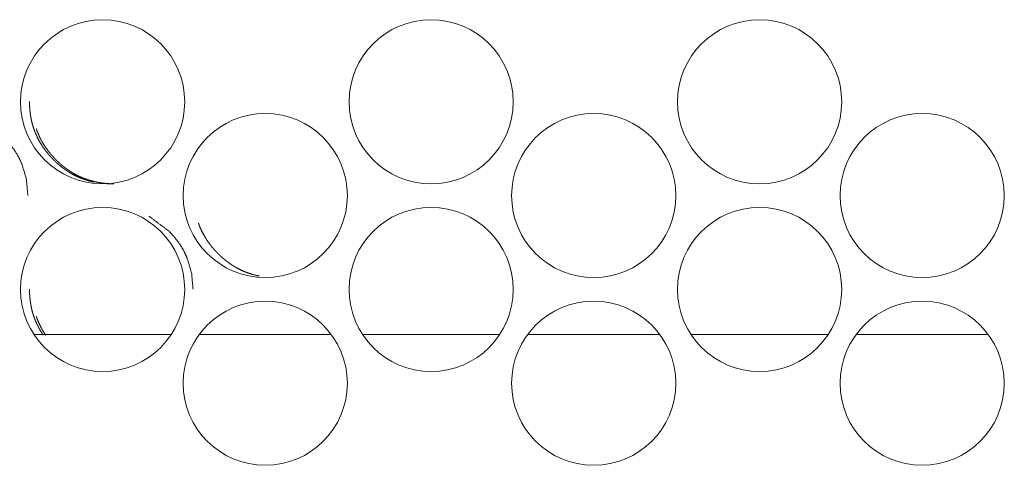
# Model space of a CAD drawing. Units: inches. Extents: x 11.5 to 45.2, y 3.1 to 33.3.
# Drawn here: x 44 to 44.2, y 13 to 13.1 of the extents above; entities that cross this region are included whole.
import ezdxf

# ---------------------------------------------------------------- set-up
doc = ezdxf.new("R2010")
doc.units = ezdxf.units.IN
doc.header["$MEASUREMENT"] = 0
doc.layers.add('1', color=7, linetype='Continuous', true_color=0xffffff)

msp = doc.modelspace()

# ---------------------------------------------------------------- linework, layer by layer
at = {"layer": '1', "color": 163, "linetype": 'Continuous', "lineweight": 18}
for p, q in [((44.00051, 12.98854), (44.0293, 12.98854)), ((44.03513, 12.98854), (44.06287, 12.98854)), ((44.06943, 12.98854), (44.09822, 12.98854)), ((44.10405, 12.98854), (44.13179, 12.98854)), ((44.13834, 12.98854), (44.16708, 12.98854)), ((44.17291, 12.98854), (44.2007, 12.98854))]:
    msp.add_line(p, q, dxfattribs=at)
for centre in [(44.01494, 13.03738), (44.08384, 13.03738), (44.15274, 13.03738), (44.04905, 13.0177), (44.11794, 13.0177), (44.18684, 13.0177), (44.01494, 12.99801), (44.08384, 12.99801), (44.15274, 12.99801), (44.04905, 12.97833), (44.11794, 12.97833), (44.18684, 12.97833)]:
    msp.add_circle(centre, 0.01722, dxfattribs=at)
for points, knots in [([(43.9996, 13.03741), (43.99962, 13.03656), (43.99967, 13.03571), (43.99977, 13.03487), (43.9999, 13.03404), (44.00007, 13.03322), (44.00029, 13.0324), (44.00041, 13.032), (44.00055, 13.03159), (44.00057, 13.03154), (44.00059, 13.03149), (44.0006, 13.03144), (44.00062, 13.03139), (44.00066, 13.03129), (44.0007, 13.03119), (44.00078, 13.03099), (44.00085, 13.0308), (44.0012, 13.03002), (44.00158, 13.02927), (44.002, 13.02854), (44.00246, 13.02784), (44.00295, 13.02715), (44.00348, 13.02649), (44.00351, 13.02645), (44.00355, 13.0264), (44.00362, 13.02632), (44.00375, 13.02616), (44.0039, 13.026), (44.00404, 13.02585), (44.00433, 13.02554), (44.00462, 13.02523), (44.00492, 13.02494), (44.00523, 13.02465), (44.00554, 13.02437), (44.00586, 13.02409), (44.00619, 13.02382), (44.00652, 13.02356), (44.00686, 13.02331), (44.00721, 13.02306), (44.00738, 13.02294), (44.00756, 13.02283), (44.00761, 13.0228), (44.00765, 13.02277), (44.0077, 13.02274), (44.00774, 13.02271), (44.00783, 13.02265), (44.00792, 13.0226), (44.00829, 13.02238), (44.00865, 13.02217), (44.0094, 13.02179), (44.01016, 13.02145), (44.01095, 13.02115), (44.01174, 13.02089), (44.01215, 13.02077), (44.01255, 13.02067), (44.01311, 13.02054)], [0, 0, 0.036392, 0.072568, 0.108658, 0.144699, 0.180734, 0.216916, 0.235046, 0.253313, 0.255581, 0.257896, 0.260131, 0.262446, 0.266995, 0.271592, 0.280689, 0.289754, 0.325977, 0.361979, 0.39795, 0.433946, 0.470136, 0.506445, 0.508764, 0.510993, 0.515631, 0.524673, 0.533845, 0.542846, 0.560977, 0.579099, 0.597121, 0.615252, 0.633272, 0.651295, 0.669328, 0.687382, 0.705579, 0.723684, 0.732781, 0.741937, 0.744139, 0.746438, 0.748756, 0.751055, 0.755537, 0.760099, 0.778276, 0.796346, 0.832225, 0.868088, 0.90391, 0.939806, 0.95776, 0.975731, 1, 1]), ([(43.99926, 13.01772), (43.99895, 13.02116), (43.998, 13.02434), (43.9973, 13.02583), (43.99643, 13.02725), (43.99541, 13.02861), (43.99424, 13.0299), (43.98956, 13.03329)], [0, 0, 0.179031, 0.350778, 0.436209, 0.522469, 0.610366, 0.701002, 1, 1]), ([(44.00102, 13.03172), (44.00106, 13.03162), (44.00107, 13.03157), (44.00109, 13.03152), (44.00111, 13.03147), (44.00113, 13.03142), (44.00116, 13.03132), (44.0012, 13.03122), (44.00128, 13.03102), (44.00136, 13.03082), (44.0017, 13.03004), (44.00208, 13.02929), (44.0025, 13.02856), (44.00296, 13.02786), (44.00345, 13.02717), (44.00398, 13.0265), (44.00401, 13.02646), (44.00405, 13.02642), (44.00408, 13.02638), (44.00412, 13.02634), (44.00419, 13.02626), (44.00426, 13.02618), (44.0044, 13.02602), (44.00454, 13.02586), (44.00483, 13.02555), (44.00512, 13.02525), (44.00543, 13.02495), (44.00573, 13.02466), (44.00605, 13.02438), (44.00637, 13.0241), (44.00669, 13.02383), (44.00703, 13.02357), (44.00736, 13.02332), (44.00771, 13.02307), (44.00789, 13.02296), (44.00806, 13.02284), (44.00811, 13.02281), (44.00816, 13.02278), (44.0082, 13.02275), (44.00833, 13.02266), (44.00843, 13.02261), (44.00879, 13.02239), (44.00916, 13.02218), (44.00991, 13.0218), (44.01067, 13.02145), (44.01145, 13.02115), (44.01225, 13.02089), (44.01306, 13.02067), (44.01389, 13.02049), (44.014, 13.02047), (44.0141, 13.02045), (44.01431, 13.02042), (44.01452, 13.02038), (44.01473, 13.02035), (44.01515, 13.0203), (44.01557, 13.02026), (44.01641, 13.0202), (44.01725, 13.02018), (44.01727, 13.02018)], [0, 0, 0.005145, 0.007603, 0.010148, 0.012642, 0.015187, 0.020187, 0.025242, 0.035279, 0.045281, 0.085114, 0.124834, 0.164415, 0.204023, 0.243753, 0.283798, 0.286249, 0.288799, 0.29125, 0.293799, 0.298799, 0.30387, 0.313852, 0.323851, 0.34384, 0.363658, 0.383608, 0.40343, 0.423357, 0.443196, 0.463047, 0.482897, 0.502803, 0.522833, 0.532835, 0.542794, 0.545322, 0.547871, 0.550292, 0.557876, 0.562912, 0.582896, 0.602782, 0.642383, 0.681827, 0.721097, 0.760574, 0.800226, 0.840171, 0.845156, 0.850135, 0.860078, 0.870149, 0.880056, 0.899965, 0.919971, 0.959565, 0.999234, 1, 1]), ([(44.01468, 13.02029), (44.01506, 13.02026), (44.0159, 13.0202), (44.01674, 13.02018), (44.01675, 13.02018)], [0, 0, 0.186101, 0.593442, 0.998431, 1, 1]), ([(44.03391, 12.99803), (44.03359, 13.00147), (44.03265, 13.00465), (44.03195, 13.00614), (44.03108, 13.00757), (44.03006, 13.00892), (44.02889, 13.01022), (44.02464, 13.01339)], [0, 0, 0.183504, 0.359543, 0.447034, 0.53554, 0.625632, 0.718417, 1, 1]), ([(44.03504, 13.01192), (44.03508, 13.01183), (44.03509, 13.01178), (44.03511, 13.01173), (44.03515, 13.01163), (44.03519, 13.01153), (44.03526, 13.01133), (44.03534, 13.01113), (44.03568, 13.01036), (44.03607, 13.00961), (44.03649, 13.00888), (44.03694, 13.00817), (44.03744, 13.00748), (44.03796, 13.00682), (44.038, 13.00678), (44.03803, 13.00674), (44.0381, 13.00665), (44.03817, 13.00657), (44.03824, 13.00649), (44.03838, 13.00633), (44.03852, 13.00618), (44.03881, 13.00587), (44.03911, 13.00556), (44.03941, 13.00527), (44.03972, 13.00498), (44.04003, 13.00469), (44.04035, 13.00442), (44.04067, 13.00415), (44.04101, 13.00389), (44.04135, 13.00364), (44.04169, 13.00339), (44.04187, 13.00327), (44.04205, 13.00315), (44.04209, 13.00312), (44.04214, 13.00309), (44.04218, 13.00307), (44.04223, 13.00304), (44.04232, 13.00298), (44.04241, 13.00292), (44.04277, 13.00271), (44.04314, 13.0025), (44.04389, 13.00211), (44.04465, 13.00177), (44.04543, 13.00147), (44.04623, 13.0012), (44.04779, 13.00082)], [0, 0, 0.005309, 0.008312, 0.011377, 0.017399, 0.023486, 0.035574, 0.047618, 0.095586, 0.143418, 0.191083, 0.238779, 0.286624, 0.334732, 0.337802, 0.340754, 0.346895, 0.352915, 0.3589, 0.371044, 0.382962, 0.407033, 0.431026, 0.45492, 0.478925, 0.502784, 0.526675, 0.55058, 0.574483, 0.598575, 0.622573, 0.634618, 0.646611, 0.649655, 0.652724, 0.655768, 0.658837, 0.66477, 0.670835, 0.6949, 0.718847, 0.766536, 0.814036, 0.861326, 0.908865, 1, 1]), ([(43.9996, 12.99804), (43.99962, 12.99719), (43.99967, 12.99634), (43.99977, 12.9955), (43.9999, 12.99467), (44.00007, 12.99385), (44.00029, 12.99303), (44.00041, 12.99263), (44.00055, 12.99222), (44.00057, 12.99217), (44.00059, 12.99212), (44.0006, 12.99207), (44.00062, 12.99202), (44.00066, 12.99192), (44.00078, 12.99162), (44.00085, 12.99143), (44.0012, 12.99065), (44.00158, 12.9899), (44.002, 12.98917), (44.00246, 12.98847), (44.00249, 12.98842)], [0, 0, 0.083392, 0.166289, 0.248989, 0.331574, 0.414071, 0.497059, 0.538602, 0.580461, 0.585658, 0.590963, 0.596085, 0.601389, 0.611812, 0.643193, 0.663965, 0.746969, 0.829467, 0.911894, 0.994379, 1, 1]), ([(44.00102, 12.99236), (44.00106, 12.99224), (44.00108, 12.99219), (44.00109, 12.99214), (44.00111, 12.99209), (44.00113, 12.99204), (44.00117, 12.99194), (44.0012, 12.99184), (44.00128, 12.99164), (44.00136, 12.99145), (44.0017, 12.99067), (44.00208, 12.98992), (44.0025, 12.98919), (44.00296, 12.98848), (44.003, 12.98842)], [0, 0, 0.027401, 0.039631, 0.05144, 0.063671, 0.075655, 0.099945, 0.123976, 0.172212, 0.220106, 0.411824, 0.602201, 0.79257, 0.982907, 1, 1])]:
    msp.add_open_spline(points, degree=1, knots=knots, dxfattribs=at)

doc.saveas('drawing.dxf')
